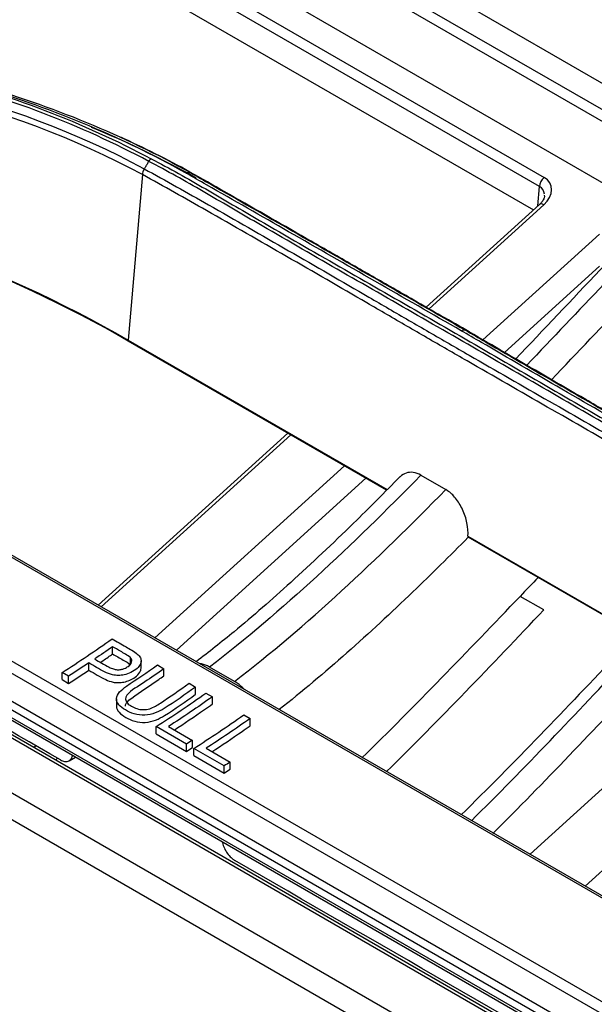
# Model space of a CAD drawing. Units: millimetres. Extents: x 0 to 8976, y -21 to 3467.
# Drawn here: x 1991 to 2024, y 2418 to 2474 of the extents above; entities that cross this region are included whole.
import ezdxf

# ---------------------------------------------------------------- set-up
doc = ezdxf.new("R2010")
doc.units = ezdxf.units.MM
doc.layers.add('LG-Product', color=3, linetype='Continuous')

msp = doc.modelspace()

# ---------------------------------------------------------------- linework, layer by layer
at = {"layer": 'LG-Product', "color": 3, "linetype": 'Continuous'}
for p, q in [((2376.599, 2210.317), (1806.318, 2539.569)), ((2376.868, 2210.353), (1806.586, 2539.605)), ((1803.764, 2537.94), (2374.046, 2208.688)), ((2368.041, 2225.522), (1828.519, 2537.016)), ((2373.378, 2207.545), (1803.096, 2536.797)), ((1829.329, 2536.676), (2368.852, 2225.183)), ((1816.136, 2535.054), (2367.963, 2216.457)), ((1816.197, 2534.886), (2368.023, 2216.289)), ((1823.851, 2533.817), (2363.374, 2222.323)), ((2362.904, 2221.899), (1823.382, 2533.392)), ((2361.852, 2220.423), (1822.33, 2531.916)), ((1822.509, 2532.327), (2362.031, 2220.833)), ((2029.527, 2465.067), (1973.108, 2497.641)), ((1969.656, 2496.172), (2027.385, 2462.842)), ((1977.747, 2495.629), (2029.94, 2465.495)), ((1969.759, 2494.487), (2021.085, 2464.854)), ((1982.091, 2494.62), (2030.894, 2466.444)), ((2020.829, 2464.336), (1971.007, 2493.101)), ((1973.376, 2490.224), (2020.495, 2463.02)), ((1998.288, 2465.012), (1997.476, 2455.621)), ((2020.73, 2463.232), (2020.829, 2464.336)), ((2020.83, 2463.324), (2014.399, 2457.481)), ((2021.069, 2463.29), (2014.569, 2457.385)), ((2024.226, 2461.631), (2017.619, 2455.629)), ((2024.225, 2459.817), (2018.835, 2454.92)), ((1997.476, 2455.621), (2012.179, 2447.132)), ((2012.149, 2447.102), (1997.492, 2455.564)), ((2006.539, 2450.341), (1995.786, 2440.572)), ((2006.707, 2450.243), (1995.955, 2440.475)), ((2009.754, 2448.484), (1999.002, 2438.716)), ((2010.974, 2447.78), (2000.222, 2438.011)), ((2014.1, 2447.944), (2015.514, 2447.128)), ((2016.768, 2444.482), (2032.049, 2435.66)), ((2032.065, 2435.603), (2016.786, 2444.425)), ((2021.067, 2440.293), (2019.727, 2441.067)), ((1996.599, 2437.798), (1996.599, 2438.209)), ((1997.618, 2437.177), (1997.618, 2437.588)), ((1998.219, 2437.002), (1998.219, 2437.412)), ((1995.254, 2436.879), (1995.254, 2437.288)), ((1999.14, 2437.171), (1999.505, 2436.96)), ((1999.505, 2436.549), (1999.505, 2436.96)), ((2003.517, 2436.236), (2002.103, 2437.053)), ((1994.104, 2436.538), (1993.739, 2436.749)), ((1993.739, 2436.34), (1993.739, 2436.749)), ((1993.739, 2436.34), (1994.104, 2436.129)), ((1994.104, 2436.129), (1994.104, 2436.538)), ((2000.942, 2436.13), (2001.307, 2435.92)), ((2001.307, 2435.509), (2001.307, 2435.92)), ((2020.292, 2426.424), (2031.044, 2436.192)), ((1996.812, 2435.248), (1996.812, 2434.839)), ((2001.899, 2435.578), (2002.263, 2435.367)), ((2002.263, 2434.956), (2002.263, 2435.367)), ((2004.039, 2434.342), (2004.403, 2434.132)), ((2004.403, 2433.721), (2004.403, 2434.132)), ((2023.415, 2424.621), (2034.109, 2434.335)), ((2000.792, 2432.677), (1999.07, 2433.671)), ((1999.07, 2433.262), (1999.07, 2433.671)), ((1999.768, 2433.675), (2001.125, 2432.891)), ((1999.07, 2433.262), (2000.792, 2432.268)), ((2001.125, 2432.482), (2001.125, 2432.891)), ((1992.254, 2432.586), (1992.135, 2432.478)), ((2000.792, 2432.268), (2000.792, 2432.677)), ((2002.932, 2431.441), (2001.21, 2432.435)), ((2001.21, 2432.026), (2001.21, 2432.435)), ((2001.908, 2432.439), (2003.265, 2431.656)), ((1993.474, 2431.881), (1993.356, 2431.774)), ((1994.132, 2431.735), (1994.496, 2431.945)), ((2001.21, 2432.026), (2002.932, 2431.032)), ((2002.932, 2431.032), (2002.932, 2431.441)), ((2003.265, 2431.247), (2003.265, 2431.656))]:
    msp.add_line(p, q, dxfattribs=at)
for centre, major_axis, ratio, start_param, end_param in [((2021.182, 2464.518), (-0.25, -0.433), 0.57735, 4.206243, 5.445427), ((2019.987, 2463.886), (1.484, 0.525), 0.686856, 5.260798, 6.813867), ((2020.085, 2463.55), (0.945, 0.602), 0.674736, 5.948109, 6.63925), ((2021.166, 2462.954), (-0.336, 0.37), 0.395845, 5.392275, 6.304533), ((1997.823, 2455.898), (-0.25, -0.433), 0.57735, 5.687763, 5.857062)]:
    msp.add_ellipse(centre, major_axis=major_axis, ratio=ratio, start_param=start_param, end_param=end_param, dxfattribs=at)
for points, knots in [([(2040.169, 2475.426), (2038.579, 2473.96), (2035.137, 2470.711), (2029.831, 2465.429), (2024.536, 2459.901), (2021.071, 2456.218), (2019.467, 2454.539)], [0, 0, 0, 0, 0.225029, 0.489884, 0.764886, 1, 1, 1, 1]), ([(2041.348, 2475.535), (2037.149, 2471.619), (2033.004, 2467.552), (2025.948, 2460.358), (2023.029, 2457.267), (2020.105, 2454.189)], [0, 0, 0, 0, 0.581438, 0.581438, 1, 1, 1, 1]), ([(2021.517, 2453.37), (2024.442, 2456.449), (2027.361, 2459.541), (2034.418, 2466.736), (2038.563, 2470.802), (2042.762, 2474.719)], [0, 0, 0, 0, 0.418657, 0.418657, 1, 1, 1, 1]), ([(1972.553, 2472.667), (1977.313, 2472.37), (1981.943, 2471.781), (1990.742, 2469.573), (1994.91, 2467.981), (1998.79, 2465.913)], [0, 0, 0, 0, 0.5, 0.5, 1, 1, 1, 1]), ([(1998.651, 2465.766), (1994.781, 2467.83), (1990.624, 2469.417), (1981.848, 2471.617), (1977.23, 2472.203), (1972.483, 2472.498)], [0, 0, 0, 0, 0.5, 0.5, 1, 1, 1, 1]), ([(1998.79, 2465.913), (1999.835, 2465.369), (2000.863, 2464.791), (2002.901, 2463.604), (2003.918, 2463.006), (2006.453, 2461.534), (2007.971, 2460.66), (2011.01, 2458.911), (2012.532, 2458.038), (2015.57, 2456.289), (2017.087, 2455.413), (2020.115, 2453.659), (2021.627, 2452.78), (2024.656, 2451.026), (2026.172, 2450.15), (2029.219, 2448.403), (2030.761, 2447.551), (2032.645, 2446.405), (2033.02, 2446.172), (2033.392, 2445.935)], [0, 0, 0, 0, 0.08903, 0.08903, 0.177913, 0.177913, 0.309421, 0.309421, 0.440927, 0.440927, 0.572433, 0.572433, 0.703939, 0.703939, 0.835448, 0.835448, 0.967096, 0.967096, 1, 1, 1, 1]), ([(1998.4, 2465.34), (1998.4, 2465.34), (1998.4, 2465.34), (1999.613, 2464.668), (2000.825, 2463.987), (2003.556, 2462.439), (2005.074, 2461.568), (2008.11, 2459.816), (2009.627, 2458.936), (2011.903, 2457.615), (2012.661, 2457.175), (2014.178, 2456.295), (2014.937, 2455.856), (2016.074, 2455.199), (2016.454, 2454.98), (2018.35, 2453.888), (2019.868, 2453.018), (2022.904, 2451.274), (2024.422, 2450.4), (2028.288, 2448.16), (2030.635, 2446.784), (2032.979, 2445.376), (2032.979, 2445.376), (2032.979, 2445.376)], [0, 0, 0, 0, 0.000001, 0.000001, 0.105038, 0.105038, 0.236728, 0.236728, 0.368386, 0.368386, 0.434201, 0.434201, 0.500008, 0.500008, 0.532909, 0.532909, 0.664534, 0.664534, 0.796195, 0.796195, 0.999999, 0.999999, 1, 1, 1, 1]), ([(2033.248, 2445.792), (2033.248, 2445.792), (2033.248, 2445.792), (2032.876, 2446.029), (2032.501, 2446.262), (2030.618, 2447.407), (2029.076, 2448.258), (2026.03, 2450.005), (2024.514, 2450.881), (2021.485, 2452.636), (2019.973, 2453.514), (2016.945, 2455.269), (2015.429, 2456.144), (2012.39, 2457.893), (2010.869, 2458.766), (2007.829, 2460.515), (2006.311, 2461.39), (2003.775, 2462.861), (2002.758, 2463.46), (2000.721, 2464.646), (1999.694, 2465.223), (1998.651, 2465.766), (1998.651, 2465.766), (1998.651, 2465.766)], [0, 0, 0, 0, 0.000001, 0.000001, 0.032892, 0.032892, 0.164486, 0.164486, 0.296036, 0.296036, 0.427564, 0.427564, 0.559075, 0.559075, 0.690601, 0.690601, 0.822148, 0.822148, 0.911057, 0.911057, 0.999999, 0.999999, 1, 1, 1, 1]), ([(2032.861, 2445.051), (2030.518, 2446.458), (2028.171, 2447.833), (2024.306, 2450.073), (2022.789, 2450.946), (2019.753, 2452.69), (2018.236, 2453.561), (2016.339, 2454.653), (2015.959, 2454.872), (2014.821, 2455.529), (2014.063, 2455.968), (2012.546, 2456.848), (2011.787, 2457.288), (2009.512, 2458.609), (2007.995, 2459.489), (2004.96, 2461.241), (2003.442, 2462.111), (2000.712, 2463.659), (1999.5, 2464.34), (1998.288, 2465.012)], [0, 0, 0, 0, 0.203761, 0.203761, 0.335419, 0.335419, 0.467078, 0.467078, 0.499992, 0.499992, 0.565824, 0.565824, 0.631656, 0.631656, 0.763321, 0.763321, 0.894981, 0.894981, 1, 1, 1, 1]), ([(2016.387, 2456.15), (2014.753, 2457.086), (2013.121, 2458.023), (2009.856, 2459.897), (2008.225, 2460.834), (2005.041, 2462.659), (2003.484, 2463.549), (2001.546, 2464.653), (2001.16, 2464.874), (2000.776, 2465.093)], [0, 0, 0, 0, 0.313762, 0.313762, 0.627531, 0.627531, 0.925489, 0.925489, 1, 1, 1, 1]), ([(2001.013, 2465.124), (2001.396, 2464.906), (2001.783, 2464.685), (2003.72, 2463.581), (2005.277, 2462.691), (2008.46, 2460.866), (2010.092, 2459.929), (2013.356, 2458.055), (2014.989, 2457.118), (2016.622, 2456.183)], [0, 0, 0, 0, 0.074494, 0.074494, 0.372441, 0.372441, 0.686236, 0.686236, 1, 1, 1, 1]), ([(2016.843, 2456.081), (2015.792, 2456.683), (2014.741, 2457.286), (2012.915, 2458.334), (2012.139, 2458.779), (2010.589, 2459.669), (2009.814, 2460.114), (2008.651, 2460.781), (2008.264, 2461.003), (2006.326, 2462.114), (2004.775, 2463.002), (2002.562, 2464.266), (2001.899, 2464.644), (2001.235, 2465.021)], [0, 0, 0, 0, 0.20203, 0.20203, 0.350999, 0.350999, 0.499976, 0.499976, 0.574467, 0.574467, 0.872448, 0.872448, 1, 1, 1, 1]), ([(2021.1, 2463.837), (2021.113, 2463.799), (2021.107, 2463.703), (2021.002, 2463.499), (2020.883, 2463.374), (2020.83, 2463.324)], [0, 0, 0, 0, 0.349743, 0.749922, 1, 1, 1, 1]), ([(2031.89, 2447.121), (2030.247, 2448.088), (2028.633, 2449.035), (2025.371, 2450.934), (2023.737, 2451.881), (2020.577, 2453.713), (2019.05, 2454.599), (2017.147, 2455.708), (2016.767, 2455.929), (2016.387, 2456.151)], [0, 0, 0, 0, 0.315828, 0.315828, 0.631375, 0.631375, 0.926393, 0.926393, 1, 1, 1, 1]), ([(2016.623, 2456.183), (2017.003, 2455.961), (2017.384, 2455.739), (2019.288, 2454.63), (2020.814, 2453.745), (2023.974, 2451.912), (2025.608, 2450.965), (2028.869, 2449.066), (2030.483, 2448.121), (2032.125, 2447.154)], [0, 0, 0, 0, 0.07374, 0.07374, 0.368741, 0.368741, 0.684333, 0.684333, 1, 1, 1, 1]), ([(2032.35, 2447.05), (2031.29, 2447.675), (2030.23, 2448.296), (2028.408, 2449.361), (2027.645, 2449.805), (2026.12, 2450.693), (2025.357, 2451.136), (2024.213, 2451.799), (2023.832, 2452.021), (2021.926, 2453.126), (2020.401, 2454.01), (2018.198, 2455.291), (2017.521, 2455.686), (2016.843, 2456.081)], [0, 0, 0, 0, 0.204916, 0.204916, 0.352497, 0.352497, 0.500062, 0.500062, 0.573838, 0.573838, 0.868903, 0.868903, 1, 1, 1, 1]), ([(2014.1, 2447.944), (2013.954, 2448.029), (2013.803, 2448.082), (2013.518, 2448.122), (2013.38, 2448.109), (2013.135, 2448.024), (2013.023, 2447.953), (2012.928, 2447.859)], [0, 0, 0, 0, 0.335795, 0.335795, 0.670605, 0.670605, 1, 1, 1, 1]), ([(2012.916, 2447.871), (2012.041, 2446.97), (2009.989, 2444.913), (2006.85, 2441.952), (2003.864, 2439.33), (2002.064, 2437.905), (2001.343, 2437.356)], [0, 0, 0, 0, 0.233106, 0.54288, 0.817957, 1, 1, 1, 1]), ([(2016.768, 2444.482), (2016.781, 2444.719), (2016.762, 2444.977), (2016.659, 2445.492), (2016.573, 2445.758), (2016.351, 2446.236), (2016.215, 2446.459), (2015.925, 2446.813), (2015.771, 2446.958), (2015.581, 2447.088), (2015.547, 2447.109), (2015.514, 2447.128)], [0, 0, 0, 0, 0.25401, 0.25401, 0.509025, 0.509025, 0.746608, 0.746608, 0.956631, 0.956631, 1, 1, 1, 1]), ([(1996.568, 2438.656), (1996.7, 2438.579), (1996.832, 2438.503), (1997.097, 2438.35), (1997.229, 2438.274), (1997.583, 2438.069), (1997.822, 2437.949), (1998, 2437.794)], [0, 0, 0, 0, 0.271777, 0.271777, 0.543554, 0.543554, 1, 1, 1, 1]), ([(1997.618, 2437.588), (1997.547, 2437.663), (1997.44, 2437.722), (1997.24, 2437.839), (1997.14, 2437.897), (1996.893, 2438.039), (1996.746, 2438.124), (1996.599, 2438.209)], [0, 0, 0, 0, 0.292289, 0.292289, 0.578888, 0.578888, 1, 1, 1, 1]), ([(1998, 2437.794), (1998.075, 2437.731), (1998.139, 2437.659), (1998.208, 2437.52), (1998.222, 2437.454), (1998.214, 2437.323), (1998.192, 2437.256), (1998.121, 2437.117), (1998.063, 2437.044), (1997.893, 2436.888), (1997.771, 2436.807), (1997.521, 2436.688), (1997.393, 2436.644), (1997.152, 2436.593), (1997.038, 2436.578), (1996.814, 2436.576), (1996.702, 2436.591), (1996.434, 2436.654), (1996.285, 2436.714), (1995.83, 2436.935), (1995.55, 2437.117), (1995.254, 2437.288)], [0, 0, 0, 0, 0.082733, 0.082733, 0.147552, 0.147552, 0.211921, 0.211921, 0.288896, 0.288896, 0.393535, 0.393535, 0.480646, 0.480646, 0.55139, 0.55139, 0.62295, 0.62295, 0.736777, 0.736777, 1, 1, 1, 1]), ([(1995.588, 2437.512), (1995.86, 2437.355), (1996.118, 2437.187), (1996.484, 2437.005), (1996.566, 2436.97), (1996.719, 2436.925), (1996.788, 2436.91), (1996.933, 2436.9), (1997.01, 2436.904), (1997.145, 2436.928), (1997.206, 2436.946), (1997.346, 2437.001), (1997.421, 2437.044), (1997.556, 2437.143), (1997.614, 2437.201), (1997.676, 2437.308), (1997.69, 2437.355), (1997.694, 2437.448), (1997.682, 2437.496), (1997.646, 2437.555), (1997.633, 2437.572), (1997.618, 2437.588)], [0, 0, 0, 0, 0.357479, 0.357479, 0.451849, 0.451849, 0.520398, 0.520398, 0.590197, 0.590197, 0.649552, 0.649552, 0.739682, 0.739682, 0.835083, 0.835083, 0.903253, 0.903253, 0.972017, 0.972017, 1, 1, 1, 1]), ([(1995.913, 2437.323), (1996.103, 2437.452), (1996.331, 2437.61), (1996.56, 2437.77), (1996.599, 2437.798)], [0, 0, 0, 0, 0.827946, 1, 1, 1, 1]), ([(1996.599, 2437.798), (1996.699, 2437.74), (1996.799, 2437.683), (1996.999, 2437.567), (1997.099, 2437.51), (1997.347, 2437.366), (1997.514, 2437.287), (1997.618, 2437.177)], [0, 0, 0, 0, 0.286711, 0.286711, 0.573423, 0.573423, 1, 1, 1, 1]), ([(1995.254, 2436.879), (1995.571, 2436.696), (1995.867, 2436.497), (1996.341, 2436.282), (1996.476, 2436.232), (1996.72, 2436.179), (1996.825, 2436.166), (1997.035, 2436.168), (1997.142, 2436.183), (1997.358, 2436.226), (1997.469, 2436.261), (1997.687, 2436.352), (1997.793, 2436.414), (1997.995, 2436.561), (1998.088, 2436.655), (1998.187, 2436.828), (1998.214, 2436.905), (1998.219, 2436.988), (1998.219, 2436.995), (1998.219, 2437.001)], [0, 0, 0, 0, 0.328002, 0.328002, 0.444977, 0.444977, 0.522357, 0.522357, 0.599657, 0.599657, 0.686096, 0.686096, 0.785605, 0.785605, 0.905262, 0.905262, 0.992311, 0.992311, 1, 1, 1, 1]), ([(2001.307, 2435.92), (2000.717, 2435.499), (2000.147, 2435.081), (1999.223, 2434.512), (1998.85, 2434.335), (1998.008, 2434.309), (1997.624, 2434.443), (1997.038, 2434.789), (1996.796, 2435.019), (1996.83, 2435.529), (1997.105, 2435.762), (1997.952, 2436.363), (1998.556, 2436.755), (1999.14, 2437.171)], [0, 0, 0, 0, 0.25, 0.25, 0.375, 0.375, 0.5, 0.5, 0.625, 0.625, 0.75, 0.75, 1, 1, 1, 1]), ([(1999.505, 2436.96), (1999.146, 2436.704), (1998.786, 2436.453), (1998.067, 2435.962), (1997.635, 2435.747), (1997.295, 2435.308), (1997.319, 2435.135), (1997.567, 2434.87), (1997.761, 2434.765), (1998.198, 2434.619), (1998.479, 2434.613), (1998.936, 2434.768), (1999.129, 2434.884), (1999.309, 2435.005)], [0, 0, 0, 0, 0.25, 0.25, 0.5, 0.5, 0.625, 0.625, 0.75, 0.75, 0.875, 0.875, 1, 1, 1, 1]), ([(2002.103, 2437.053), (2001.946, 2437.143), (2001.788, 2437.204), (2001.612, 2437.234), (2001.585, 2437.237), (2001.558, 2437.24)], [0, 0, 0, 0, 0.844281, 0.844281, 1, 1, 1, 1]), ([(1997.33, 2434.841), (1997.33, 2434.851), (1997.331, 2434.862), (1997.338, 2434.926), (1997.362, 2434.98), (1997.465, 2435.125), (1997.573, 2435.211), (1998.165, 2435.649), (1998.704, 2435.984), (1999.312, 2436.412), (1999.408, 2436.48), (1999.505, 2436.549)], [0, 0, 0, 0, 0.015191, 0.015191, 0.091627, 0.091627, 0.238528, 0.238528, 0.879047, 0.879047, 1, 1, 1, 1]), ([(2004.062, 2435.794), (2003.918, 2435.948), (2003.761, 2436.081), (2003.576, 2436.201), (2003.546, 2436.219), (2003.517, 2436.236)], [0, 0, 0, 0, 0.844282, 0.844282, 1, 1, 1, 1]), ([(1996.812, 2434.838), (1996.813, 2434.587), (1997.06, 2434.364), (1997.645, 2434.025), (1998.037, 2433.896), (1998.873, 2433.933), (1999.242, 2434.113), (2000.153, 2434.678), (2000.721, 2435.092), (2001.307, 2435.509)], [0, 0, 0, 0, 0.198075, 0.198075, 0.398556, 0.398556, 0.599038, 0.599038, 1, 1, 1, 1]), ([(2000.094, 2433.478), (2000.668, 2433.853), (2001.391, 2434.341), (2002.112, 2434.849), (2002.263, 2434.956)], [0, 0, 0, 0, 0.791442, 1, 1, 1, 1]), ([(2002.235, 2432.243), (2002.808, 2432.617), (2003.531, 2433.105), (2004.253, 2433.614), (2004.403, 2433.721)], [0, 0, 0, 0, 0.791442, 1, 1, 1, 1]), ([(1993.636, 2431.787), (1993.715, 2431.741), (1993.795, 2431.711), (1993.944, 2431.684), (1994.014, 2431.688), (1994.136, 2431.73), (1994.189, 2431.769), (1994.271, 2431.874), (1994.3, 2431.942), (1994.318, 2432.029), (1994.32, 2432.037), (1994.321, 2432.046)], [0, 0, 0, 0, 0.243616, 0.243616, 0.487231, 0.487231, 0.730862, 0.730862, 0.974529, 0.974529, 1, 1, 1, 1]), ([(2002.831, 2427.131), (2002.838, 2427.087), (2002.848, 2427.043), (2002.888, 2426.898), (2002.928, 2426.793), (2003.029, 2426.595), (2003.091, 2426.498), (2003.227, 2426.324), (2003.303, 2426.245), (2003.431, 2426.139), (2003.484, 2426.102), (2003.536, 2426.072)], [0, 0, 0, 0, 0.108124, 0.108124, 0.352369, 0.352369, 0.596599, 0.596599, 0.840792, 0.840792, 1, 1, 1, 1])]:
    msp.add_open_spline(points, degree=3, knots=knots, dxfattribs=at)
for points, degree in [([(1972.394, 2472.027), (1981.836, 2471.495), (1990.723, 2469.478), (1998.4, 2465.34)], 3), ([(1998.288, 2465.011), (1990.64, 2469.136), (1981.76, 2471.151), (1972.35, 2471.677)], 3), ([(2000.778, 2465.094), (1996.988, 2467.214), (1992.925, 2468.885), (1988.646, 2470.097)], 3), ([(1988.86, 2470.144), (1993.147, 2468.927), (1997.217, 2467.25), (2001.015, 2465.125)], 3), ([(1995.386, 2467.711), (1997.44, 2466.865), (1999.431, 2465.903), (2001.35, 2464.83)], 3), ([(1997.262, 2467.039), (1997.058, 2467.132)], 1), ([(2001.234, 2465.024), (1999.941, 2465.748), (1998.615, 2466.42), (1997.26, 2467.041)], 3), ([(1998.79, 2465.913), (1998.739, 2465.882), (1998.689, 2465.829), (1998.652, 2465.766)], 3), ([(1998.399, 2465.341), (1998.336, 2465.236), (1998.296, 2465.116), (1998.288, 2465.011)], 3), ([(1998.651, 2465.766), (1998.4, 2465.34)], 1), ([(1971.974, 2464.858), (1981.352, 2462.994), (1990.003, 2459.936), (1997.476, 2455.621)], 3), ([(2000.778, 2465.094), (2000.864, 2465.144), (2000.951, 2465.155), (2001.015, 2465.125)], 3), ([(2001.015, 2465.126), (2001.235, 2465.024)], 1), ([(1997.492, 2455.564), (1990.503, 2459.599), (1982.484, 2462.547), (1973.802, 2464.429)], 3), ([(2016.387, 2456.15), (2016.473, 2456.2), (2016.558, 2456.212), (2016.622, 2456.183)], 3), ([(2016.622, 2456.183), (2016.696, 2456.149), (2016.77, 2456.115), (2016.843, 2456.081)], 3), ([(1993.636, 2431.787), (1980.981, 2439.094), (1968.325, 2446.401), (1955.669, 2453.707)], 3), ([(2014.1, 2447.944), (2010.203, 2443.986), (2006.221, 2440.212), (2002.103, 2437.053)], 3), ([(2003.517, 2436.236), (2007.635, 2439.395), (2011.617, 2443.169), (2015.514, 2447.128)], 3), ([(2016.786, 2444.425), (2015.744, 2443.373), (2014.696, 2442.336), (2013.642, 2441.322)], 3), ([(2016.768, 2444.482), (2016.773, 2444.461), (2016.779, 2444.442), (2016.786, 2444.425)], 3), ([(2020.756, 2442.143), (2020.413, 2441.784), (2020.07, 2441.426), (2019.727, 2441.067)], 3), ([(2013.642, 2441.322), (2011.183, 2438.956), (2008.652, 2436.69), (2006.055, 2434.637)], 3), ([(2010.742, 2431.892), (2013.767, 2434.849), (2016.757, 2437.96), (2019.727, 2441.067)], 3), ([(2012.145, 2431.116), (2015.144, 2434.059), (2018.11, 2437.172), (2021.067, 2440.293)], 3), ([(1993.739, 2436.749), (1994.684, 2437.353), (1995.628, 2437.986), (1996.568, 2438.656)], 3), ([(1996.599, 2438.209), (1996.262, 2437.972), (1995.925, 2437.74), (1995.588, 2437.512)], 3), ([(2025.31, 2437.844), (2022.35, 2434.72), (2019.381, 2431.604), (2016.38, 2428.658)], 3), ([(2016.96, 2428.326), (2019.963, 2431.288), (2022.905, 2434.411), (2025.838, 2437.539)], 3), ([(1995.254, 2437.288), (1994.871, 2437.033), (1994.488, 2436.783), (1994.104, 2436.538)], 3), ([(1994.104, 2436.129), (1994.488, 2436.374), (1994.871, 2436.624), (1995.254, 2436.879)], 3), ([(2026.804, 2436.57), (2023.951, 2433.527), (2021.094, 2430.495), (2018.177, 2427.604)], 3), ([(1999.309, 2435.005), (1999.854, 2435.368), (2000.399, 2435.743), (2000.942, 2436.13)], 3), ([(1999.07, 2433.671), (2000.015, 2434.275), (2000.959, 2434.908), (2001.899, 2435.578)], 3), ([(2002.263, 2435.367), (2001.434, 2434.777), (2000.601, 2434.214), (1999.768, 2433.675)], 3), ([(2001.21, 2432.435), (2002.155, 2433.039), (2003.099, 2433.673), (2004.039, 2434.342)], 3), ([(2004.403, 2434.132), (2003.574, 2433.541), (2002.741, 2432.978), (2001.908, 2432.439)], 3), ([(2001.125, 2432.891), (2001.014, 2432.819), (2000.903, 2432.748), (2000.792, 2432.677)], 3), ([(2000.792, 2432.268), (2000.903, 2432.339), (2001.014, 2432.411), (2001.125, 2432.482)], 3), ([(2003.265, 2431.656), (2003.154, 2431.584), (2003.043, 2431.512), (2002.932, 2431.441)], 3), ([(2002.932, 2431.032), (2003.043, 2431.104), (2003.154, 2431.175), (2003.265, 2431.247)], 3), ([(2052.04, 2398.067), (2035.872, 2407.402), (2019.704, 2416.737), (2003.536, 2426.072)], 3)]:
    msp.add_open_spline(points, degree=degree, dxfattribs=at)

doc.saveas('drawing.dxf')
